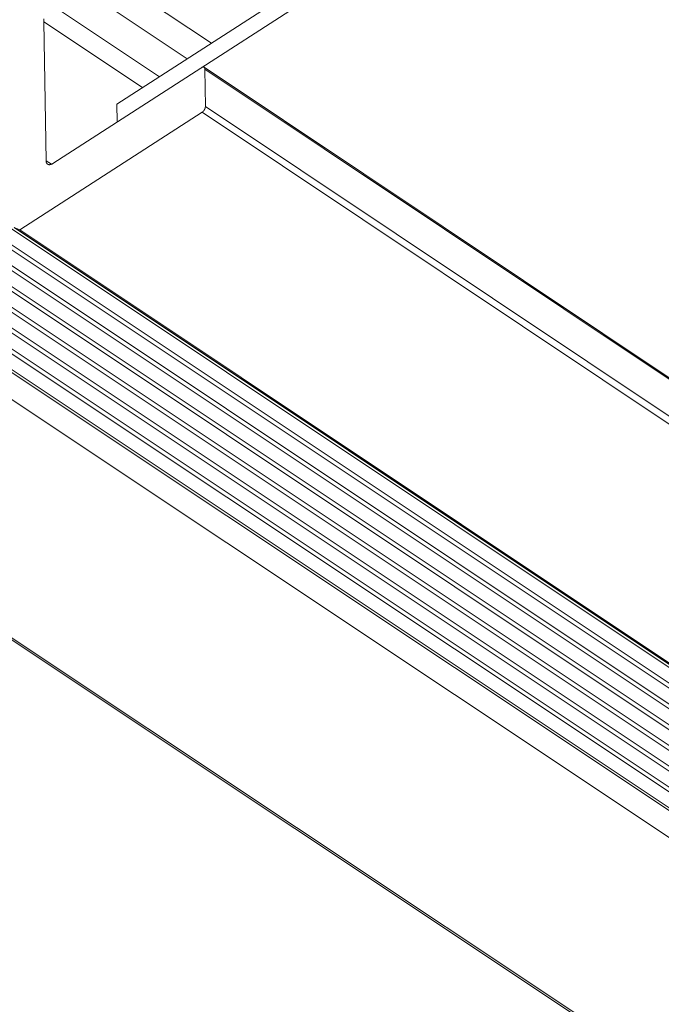
# Model space of a CAD drawing. Units: inches. Extents: x 12 to 245, y -2 to 7.
# Drawn here: x 199 to 199, y 5 to 5 of the extents above; entities that cross this region are included whole.
import ezdxf

# ---------------------------------------------------------------- set-up
doc = ezdxf.new("R2010")
doc.units = ezdxf.units.IN
doc.header["$MEASUREMENT"] = 0
doc.layers.add('DETAIL', color=1, linetype='CONTINUOUS')

msp = doc.modelspace()

# ---------------------------------------------------------------- linework, layer by layer
at = {"layer": 'DETAIL', "linetype": 'Continuous', "lineweight": 0, "extrusion": (0, -0.816497, 0.57735)}
for p, q in [((199.5337163, 5.102107), (198.9505006, 4.7260112)), ((199.533791, 5.0994445), (198.9409787, 4.7171947)), ((198.9304165, 4.7578651), (198.9645526, 4.7350728)), ((198.9284496, 4.7544582), (198.960959, 4.7327554)), ((198.93758, 4.7429369), (198.9568265, 4.7300906)), ((198.9399609, 4.7176089), (198.9396377, 4.7382637)), ((198.9396377, 4.7382637), (198.954313, 4.7284697)), ((198.9634619, 4.7314903), (200.0616362, 3.9983567)), ((198.9636664, 4.7256644), (198.9635766, 4.7312304)), ((198.9635766, 4.7312304), (200.0617578, 3.9980966)), ((198.9360511, 4.7073262), (198.9631738, 4.7248112)), ((198.9505006, 4.7260112), (198.9505427, 4.7233616)), ((198.9631738, 4.7248112), (200.0614872, 3.9917541)), ((198.9636664, 4.7256644), (200.0619677, 3.9925863)), ((198.9175321, 4.7189881), (200.0154047, 3.9871192)), ((198.9399609, 4.7176089), (198.9407568, 4.7170781)), ((198.9175683, 4.716604), (200.0154924, 3.984759)), ((198.9175795, 4.7158641), (200.0155196, 3.9840265)), ((198.9176157, 4.7134798), (200.0156073, 3.981666)), ((198.917627, 4.7127398), (200.0156345, 3.9809334)), ((198.9176632, 4.7103551), (200.0157222, 3.9785726)), ((198.9176744, 4.709615), (200.0157494, 3.9778399)), ((198.9177107, 4.7072301), (200.0158371, 3.9754788)), ((198.9352178, 4.7076681), (200.033552, 3.9754799)), ((198.9352367, 4.7076581), (200.0335713, 3.9754696)), ((198.9352367, 4.7076581), (198.9360511, 4.7073262)), ((198.9360511, 4.7073262), (200.034403, 3.975121)), ((198.9177219, 4.7064899), (200.0158643, 3.974746)), ((198.9177581, 4.7041046), (200.015952, 3.9723847)), ((198.9177694, 4.7033643), (200.0159793, 3.9716518)), ((198.9178056, 4.7009788), (200.016067, 3.9692901)), ((198.9178169, 4.7002384), (200.0160942, 3.9685571)), ((198.9178531, 4.6978525), (200.016182, 3.9661951)), ((198.9178597, 4.6974183), (200.0161979, 3.9657653)), ((198.9161865, 4.6945202), (200.0145659, 3.9629387)), ((198.8887265, 4.677018), (199.9871391, 3.946296)), ((198.8891191, 4.6770709), (199.9875355, 3.9463386))]:
    msp.add_line(p, q, dxfattribs=at)
at = {"layer": 'DETAIL', "linetype": 'Continuous', "lineweight": 0}
for points in [[(198.9396377, 4.7382637), (198.9396341, 4.7384189), (198.939628, 4.7385725), (198.9396196, 4.7387245)], [(198.9635766, 4.7312304), (198.9635764, 4.7312391), (198.963576, 4.7312477), (198.9635755, 4.7312562), (198.9635749, 4.7312647), (198.9635741, 4.731273), (198.9635733, 4.7312813), (198.9635722, 4.7312894), (198.9635711, 4.7312974), (198.9635698, 4.7313054), (198.9635683, 4.7313132), (198.9635667, 4.7313209), (198.963565, 4.7313285), (198.9635632, 4.731336), (198.9635612, 4.7313433), (198.9635591, 4.7313506), (198.9635569, 4.7313577), (198.9635545, 4.7313647), (198.963552, 4.7313716), (198.9635494, 4.7313783), (198.9635466, 4.731385), (198.9635437, 4.7313914), (198.9635407, 4.7313978), (198.9635376, 4.731404), (198.9635343, 4.7314101), (198.9635309, 4.7314161), (198.9635274, 4.7314219), (198.9635238, 4.7314275), (198.96352, 4.7314331), (198.9635161, 4.7314384), (198.9635121, 4.7314437), (198.963508, 4.7314488), (198.9635037, 4.7314537), (198.9634994, 4.7314585), (198.9634949, 4.7314632), (198.9634903, 4.7314676), (198.9634856, 4.731472), (198.9634808, 4.7314762), (198.9634758, 4.7314802), (198.9634708, 4.7314841), (198.9634656, 4.7314878), (198.9634604, 4.7314913), (198.963455, 4.7314947), (198.9634496, 4.731498), (198.963444, 4.731501), (198.9634383, 4.7315039), (198.9634326, 4.7315067), (198.9634267, 4.7315093), (198.9634207, 4.7315117), (198.9634147, 4.731514), (198.9634086, 4.731516), (198.9634023, 4.731518), (198.963396, 4.7315197), (198.9633896, 4.7315213), (198.9633831, 4.7315227), (198.9633765, 4.731524), (198.9633698, 4.7315251), (198.9633631, 4.731526), (198.9633563, 4.7315267), (198.9633493, 4.7315273), (198.9633424, 4.7315277), (198.9633353, 4.7315279), (198.9633282, 4.731528), (198.963321, 4.7315279), (198.9633138, 4.7315276), (198.9633064, 4.7315272), (198.963299, 4.7315266), (198.9632916, 4.7315258), (198.9632841, 4.7315248), (198.9632765, 4.7315237), (198.9632689, 4.7315224), (198.9632612, 4.731521), (198.9632535, 4.7315193), (198.9632457, 4.7315175), (198.9632379, 4.7315156), (198.9632301, 4.7315135), (198.9632222, 4.7315112), (198.9632142, 4.7315087), (198.9632062, 4.7315061), (198.9631982, 4.7315033), (198.9631902, 4.7315004), (198.9631821, 4.7314973), (198.963174, 4.731494), (198.9631658, 4.7314906), (198.9631577, 4.731487), (198.9631495, 4.7314832), (198.9631413, 4.7314793), (198.9631331, 4.7314753), (198.9631248, 4.731471), (198.9631166, 4.7314667), (198.9631083, 4.7314621), (198.9631, 4.7314575), (198.9630918, 4.7314526), (198.9630835, 4.7314477), (198.9630752, 4.7314425), (198.9630669, 4.7314373)], [(198.9631738, 4.7248112), (198.963182, 4.7248166), (198.9631903, 4.7248221), (198.9631986, 4.7248278), (198.9632069, 4.7248337), (198.9632151, 4.7248396), (198.9632234, 4.7248458), (198.9632316, 4.724852), (198.9632398, 4.7248584), (198.963248, 4.7248649), (198.9632561, 4.7248716), (198.9632643, 4.7248783), (198.9632724, 4.7248852), (198.9632805, 4.7248923), (198.9632885, 4.7248994), (198.9632965, 4.7249067), (198.9633045, 4.7249141), (198.9633124, 4.7249216), (198.9633203, 4.7249292), (198.9633282, 4.7249369), (198.963336, 4.7249448), (198.9633438, 4.7249527), (198.9633515, 4.7249608), (198.9633592, 4.724969), (198.9633668, 4.7249772), (198.9633744, 4.7249856), (198.9633819, 4.7249941), (198.9633893, 4.7250026), (198.9633967, 4.7250113), (198.963404, 4.72502), (198.9634113, 4.7250288), (198.9634184, 4.7250377), (198.9634256, 4.7250467), (198.9634326, 4.7250558), (198.9634396, 4.725065), (198.9634465, 4.7250742), (198.9634533, 4.7250835), (198.96346, 4.7250929), (198.9634667, 4.7251023), (198.9634733, 4.7251118), (198.9634798, 4.7251214), (198.9634862, 4.725131), (198.9634925, 4.7251407), (198.9634987, 4.7251504), (198.9635049, 4.7251602), (198.9635109, 4.7251701), (198.9635169, 4.72518), (198.9635227, 4.7251899), (198.9635285, 4.7251999), (198.9635342, 4.7252099), (198.9635397, 4.72522), (198.9635452, 4.72523), (198.9635505, 4.7252402), (198.9635558, 4.7252503), (198.9635609, 4.7252605), (198.963566, 4.7252706), (198.9635709, 4.7252809), (198.9635757, 4.7252911), (198.9635804, 4.7253013), (198.963585, 4.7253116), (198.9635894, 4.7253218), (198.9635938, 4.7253321), (198.963598, 4.7253424), (198.9636022, 4.7253526), (198.9636062, 4.7253629), (198.96361, 4.7253731), (198.9636138, 4.7253834), (198.9636174, 4.7253936), (198.963621, 4.7254038), (198.9636243, 4.725414), (198.9636276, 4.7254242), (198.9636307, 4.7254344), (198.9636337, 4.7254445), (198.9636366, 4.7254546), (198.9636394, 4.7254647), (198.963642, 4.7254748), (198.9636445, 4.7254848), (198.9636469, 4.7254947), (198.9636491, 4.7255047), (198.9636512, 4.7255145), (198.9636531, 4.7255244), (198.963655, 4.7255342), (198.9636567, 4.7255439), (198.9636582, 4.7255536), (198.9636597, 4.7255632), (198.963661, 4.7255727), (198.9636621, 4.7255822), (198.9636631, 4.7255917), (198.963664, 4.725601), (198.9636648, 4.7256103), (198.9636654, 4.7256195), (198.9636658, 4.7256287), (198.9636662, 4.7256377), (198.9636664, 4.7256467), (198.9636665, 4.7256556), (198.9636664, 4.7256644)], [(198.9409787, 4.7171947), (198.9409622, 4.7171841), (198.9409456, 4.7171739), (198.9409291, 4.717164), (198.9409125, 4.7171543), (198.940896, 4.717145), (198.9408795, 4.7171359), (198.940863, 4.7171272), (198.9408465, 4.7171188), (198.9408301, 4.7171107), (198.9408137, 4.7171029), (198.9407974, 4.7170954), (198.9407811, 4.7170882), (198.9407648, 4.7170813), (198.9407486, 4.7170748), (198.9407324, 4.7170686), (198.9407164, 4.7170627), (198.9407003, 4.7170572), (198.9406844, 4.7170519), (198.9406685, 4.717047), (198.9406527, 4.7170425), (198.940637, 4.7170382), (198.9406214, 4.7170343), (198.9406059, 4.7170307), (198.9405905, 4.7170275), (198.9405752, 4.7170246), (198.9405599, 4.717022), (198.9405448, 4.7170198), (198.9405298, 4.7170179), (198.940515, 4.7170163), (198.9405002, 4.7170151), (198.9404856, 4.7170142), (198.9404711, 4.7170137), (198.9404567, 4.7170135), (198.9404425, 4.7170136), (198.9404284, 4.7170141), (198.9404145, 4.7170149), (198.9404007, 4.7170161), (198.9403871, 4.7170176), (198.9403736, 4.7170194), (198.9403603, 4.7170216), (198.9403471, 4.7170241), (198.9403341, 4.7170269), (198.9403213, 4.7170301), (198.9403087, 4.7170336), (198.9402962, 4.7170375), (198.940284, 4.7170417), (198.9402719, 4.7170462), (198.94026, 4.717051), (198.9402483, 4.7170562), (198.9402368, 4.7170617), (198.9402254, 4.7170675), (198.9402143, 4.7170737), (198.9402034, 4.7170801), (198.9401927, 4.7170869), (198.9401822, 4.7170941), (198.940172, 4.7171015), (198.9401619, 4.7171092), (198.9401521, 4.7171173), (198.9401424, 4.7171257), (198.940133, 4.7171343), (198.9401239, 4.7171433), (198.9401149, 4.7171526), (198.9401062, 4.7171622), (198.9400977, 4.7171721), (198.9400895, 4.7171823), (198.9400815, 4.7171927), (198.9400737, 4.7172035), (198.9400662, 4.7172146), (198.9400589, 4.7172259), (198.9400519, 4.7172375), (198.9400451, 4.7172494), (198.9400386, 4.7172616), (198.9400323, 4.717274), (198.9400263, 4.7172868), (198.9400206, 4.7172997), (198.9400151, 4.717313), (198.9400098, 4.7173265), (198.9400048, 4.7173402), (198.9400001, 4.7173542), (198.9399956, 4.7173685), (198.9399914, 4.7173829), (198.9399875, 4.7173977), (198.9399838, 4.7174126), (198.9399804, 4.7174278), (198.9399773, 4.7174432), (198.9399745, 4.7174589), (198.9399719, 4.7174747), (198.9399695, 4.7174908), (198.9399675, 4.7175071), (198.9399657, 4.7175236), (198.9399642, 4.7175402), (198.939963, 4.7175571), (198.939962, 4.7175742), (198.9399613, 4.7175914), (198.9399609, 4.7176089)]]:
    msp.add_lwpolyline(points, dxfattribs=at)

doc.saveas('drawing.dxf')
